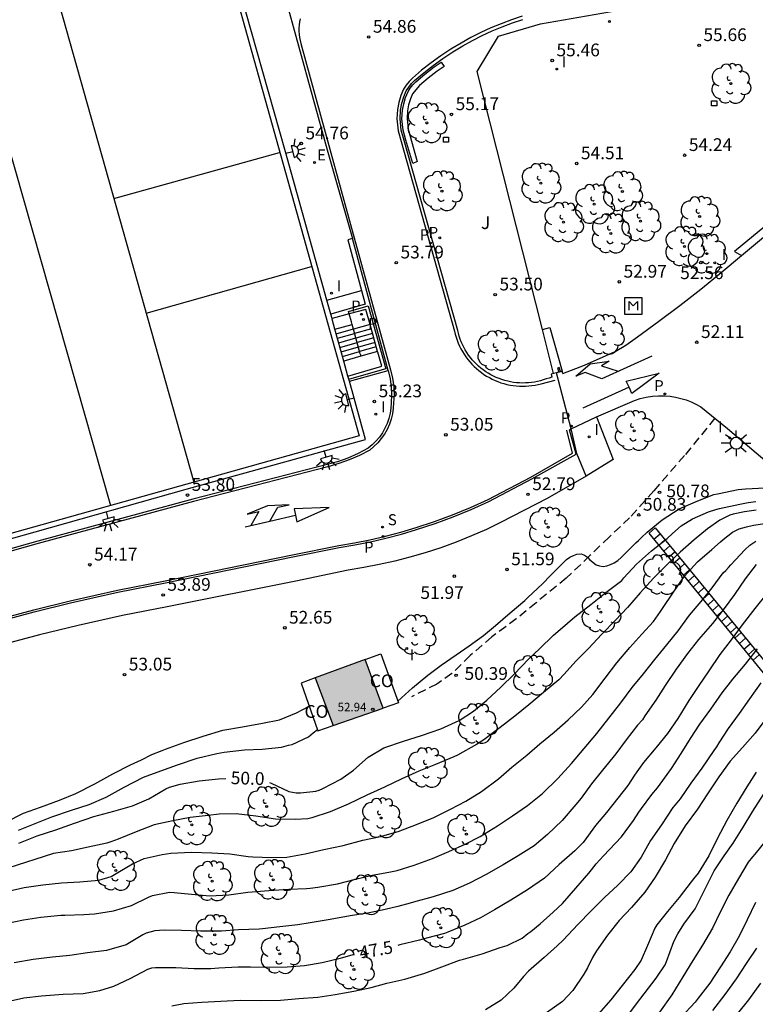
# Model space of a CAD drawing. Units: millimetres. Extents: x 582743 to 583094, y 4794539 to 4794791.
# Drawn here: x 582867 to 582910, y 4794580 to 4794638 of the extents above; entities that cross this region are included whole.
import ezdxf

# ---------------------------------------------------------------- set-up
doc = ezdxf.new("R2010")
doc.units = ezdxf.units.MM
doc.linetypes.add('TRAZOS_NORMALES', pattern=[0.75, 0.5, -0.25])
for name, color, linetype in [('020104', 34, 'Continuous'), ('020204', 9, 'Continuous'), ('020307', 24, 'Continuous'), ('020308', 9, 'Continuous'), ('060106', 9, 'BARANDILLA'), ('060108', 9, 'Continuous'), ('060117', 9, 'Continuous'), ('060128', 7, 'TRAZOS_NORMALES'), ('060135', 9, 'Continuous'), ('060137', 9, 'Continuous'), ('060141', 9, 'Continuous'), ('070105', 6, 'Continuous'), ('070106', 6, 'Continuous'), ('070108', 9, 'VALLA'), ('080107', 9, 'Continuous'), ('080201', 9, 'Continuous'), ('080301', 9, 'Continuous'), ('080303', 9, 'Continuous'), ('090207', 9, 'Continuous'), ('100105', 3, 'Continuous'), ('100116', 71, 'Continuous'), ('100118', 9, 'Continuous'), ('100121', 6, 'Continuous'), ('100202', 3, 'Continuous'), ('100302', 7, 'Continuous'), ('110101', 9, 'Continuous'), ('210203', 4, 'Continuous'), ('210204', 9, 'Continuous'), ('210205', 4, 'Continuous'), ('210303', 4, 'Continuous'), ('210304', 9, 'Continuous'), ('210305', 4, 'Continuous'), ('220109', 1, 'Continuous'), ('220207', 9, 'Continuous'), ('220307', 9, 'Continuous'), ('250204', 9, 'Continuous'), ('250206', 9, 'Continuous'), ('250207', 9, 'Continuous'), ('260101', 9, 'Continuous'), ('270204', 9, 'Continuous'), ('270304', 9, 'Continuous'), ('990501', 21, 'Continuous')]:
    doc.layers.add(name, color=color, linetype=linetype)
doc.layers.add('020105', color=24, linetype='Continuous', lineweight=30)
doc.layers.add('080111', color=7, linetype='Continuous', lineweight=30)
doc.styles.add('ARIAL', font='ARIAL.TTF', dxfattribs={"height": 1})
doc.styles.add('ARIALI', font='ARIALI.TTF', dxfattribs={"height": 1})
doc.styles.add('ROMANS', font='romans__.ttf', dxfattribs={"height": 1})
doc.linetypes.add('BARANDILLA', pattern='A,1,[201,DONOSTI.shx,S=0.1,R=0,X=0,Y=0],1', length=2)
doc.linetypes.add('VALLA', pattern='A,1,[200,DONOSTI.shx,S=0.1,R=0,X=0,Y=0],1', length=2)

# ---------------------------------------------------------------- blocks, each defined once
blk = doc.blocks.new('PUNTO')
blk.add_circle((0, 0), 0.075)
at = {"layer": '080201'}
blk.add_attdef('NPUNTO', (2916160.098, 23977067.513, 166.546), '', height=0.75, dxfattribs=at)
blk = doc.blocks.new('COTAPU')
blk.add_circle((0, 0), 0.075)
blk = doc.blocks.new('PLUVI3')
blk.add_circle((0, 0), 0.055)
blk = doc.blocks.new('ARBOL')
blk.add_circle((0, 0), 0.0587)
for centre, radius, start, end in [((0.097, 0.97), 0.21, 23.15651, 160.46651), ((-0.564, 0.381), 0.532, 92.28, 254.58), ((-0.28, 0.855), 0.3, 359.28777, 173.60777), ((0.438, 0.881), 0.24, 301.57804, 139.32804), ((0.656, 0.288), 0.443, 319.85562, 114.76562), ((-0.091, 0.321), 0.12, 119.14, 310.56), ((0.819, -0.249), 0.383, 235.52754, 62.02753), ((-0.556, -0.339), 0.555, 142.64, 266.54), ((-0.039, -0.384), 0.21, 189.64, 323.88), ((-0.301, -0.676), 0.45, 213.78, 295.32), ((0.299, -0.624), 0.532, 224.67, 0.24)]:
    blk.add_arc(centre, radius, start, end)
blk = doc.blocks.new('REIND')
blk.add_circle((0, 0), 0.055)
blk = doc.blocks.new('SANEA')
blk.add_circle((0, 0), 0.055)
blk = doc.blocks.new('REGALU')
blk.add_circle((0, 0), 0.055)
blk = doc.blocks.new('FAROLA')
for p, q in [((0, 0.355), (0, 0.755)), ((-0.355, 0), (-0.895, 0)), ((-0.63, 0.51), (-0.255, 0.245)), ((0.605, 0.49), (0.276, 0.223)), ((0.355, 0), (0.855, 0)), ((-0.65, -0.52), (-0.255, -0.24)), ((0, -0.355), (0, -0.755)), ((0.585, -0.52), (0.256, -0.246))]:
    blk.add_line(p, q)
blk.add_circle((0, 0), 0.355)
blk = doc.blocks.new('FAREDE')
at = {"linetype": 'Continuous'}
for p, q in [((0.75, 0.7), (0.57, 0.322)), ((0.415, 0), (0, 0)), ((0.415, 0.36), (0.415, -0.351)), ((1.07, 0.411), (0.715, 0.19)), ((0.738, -0.699), (0.56, -0.32)), ((1.062, -0.416), (0.709, -0.191)), ((1.187, -0.005), (0.768, -0.001))]:
    blk.add_line(p, q, dxfattribs=at)
blk.add_arc((0.413, 0.004), 0.355, 270.4282, 89.5718, dxfattribs=at)
blk = doc.blocks.new('PLUVI2')
blk.add_circle((0, 0), 0.055)
blk = doc.blocks.new('FOCO')
at = {"flags": 128}
blk.add_lwpolyline([(-0.152, 0.152), (0.152, 0.152), (0.152, -0.152), (-0.152, -0.152), (-0.152, 0.152)], dxfattribs=at)
blk = doc.blocks.new('MONUME')
for p, q in [((-0.5, -0.5), (-0.5, 0.5)), ((-0.5, 0.5), (0.5, 0.5)), ((-0.25, -0.25), (-0.25, 0.25)), ((-0.25, 0.25), (0, 0)), ((0, 0), (0.25, 0.25)), ((0.25, 0.25), (0.25, -0.25)), ((0.5, 0.5), (0.5, -0.5)), ((0.5, -0.5), (-0.5, -0.5))]:
    blk.add_line(p, q)

msp = doc.modelspace()

# ---------------------------------------------------------------- hatches: boundary and pattern name
at = {"layer": '990501'}
msp.add_hatch(color=256, dxfattribs=at).paths.add_polyline_path([(582887.243, 4794600.605), (582884.294, 4794599.513), (582885.351, 4794596.714), (582888.303, 4794597.74)])

# ---------------------------------------------------------------- linework, layer by layer
at = {"layer": '020104', "flags": 128}
for points, elevation in [([(582889.164, 4794598.138), (582890.016, 4794598.93), (582890.93, 4794599.683), (582891.71, 4794600.262), (582892.591, 4794600.87), (582893.371, 4794601.411), (582894.206, 4794602.027), (582894.925, 4794602.599), (582895.785, 4794603.361), (582896.651, 4794604.076), (582896.822, 4794604.25), (582897.682, 4794605.065), (582898.156, 4794605.556), (582898.303, 4794605.7), (582899.11, 4794606.492), (582899.303, 4794606.635), (582899.519, 4794606.739), (582899.719, 4794606.813), (582899.964, 4794606.825), (582900.162, 4794606.762), (582900.344, 4794606.629), (582900.487, 4794606.474), (582900.857, 4794606.186), (582901.055, 4794606.13), (582901.262, 4794606.096), (582901.484, 4794606.132), (582901.691, 4794606.198), (582901.922, 4794606.302), (582902.131, 4794606.444), (582902.317, 4794606.626), (582903.193, 4794607.486), (582903.356, 4794607.622), (582903.527, 4794607.796), (582903.867, 4794608.105), (582904.75, 4794608.843), (582905.753, 4794609.48), (582906.854, 4794609.97), (582907.792, 4794610.324), (582908.007, 4794610.375), (582909.227, 4794610.619), (582909.649, 4794610.667), (582910.821, 4794610.728)], 50.5), ([(582910.275, 4794609.411), (582909.593, 4794609.321), (582908.925, 4794609.176), (582908.725, 4794609.118), (582908.14, 4794608.821), (582907.406, 4794608.31), (582906.624, 4794607.655), (582905.796, 4794606.931), (582905.028, 4794606.199), (582904.237, 4794605.391), (582903.452, 4794604.536), (582902.691, 4794603.667), (582901.984, 4794602.926), (582901.185, 4794602.095), (582900.393, 4794601.248), (582899.648, 4794600.501), (582898.972, 4794599.729), (582898.647, 4794599.412), (582897.757, 4794598.659), (582896.882, 4794597.92), (582896.062, 4794597.265), (582895.196, 4794596.596), (582894.222, 4794595.867), (582893.79, 4794595.589), (582892.679, 4794594.969), (582892.471, 4794594.857), (582891.379, 4794594.405), (582890.395, 4794594.027), (582889.394, 4794593.566), (582888.369, 4794593.083), (582888.161, 4794592.978), (582887.33, 4794592.607), (582886.236, 4794592.078), (582885.181, 4794591.61), (582884.09, 4794591.273), (582883.86, 4794591.215), (582883.124, 4794591.164), (582881.954, 4794591.18), (582880.785, 4794591.371), (582879.624, 4794591.494), (582878.621, 4794591.477), (582877.97, 4794591.409), (582876.912, 4794591.278), (582875.891, 4794591.085), (582874.794, 4794590.854), (582873.74, 4794590.44), (582872.67, 4794590.01), (582872.232, 4794589.84), (582872.009, 4794589.767), (582870.911, 4794589.536), (582869.914, 4794589.328), (582868.856, 4794589.166), (582866.173, 4794588.306)], 49.5), ([(582866.191, 4794586.947), (582867.128, 4794587.156), (582868.239, 4794587.31), (582869.335, 4794587.425), (582870.415, 4794587.487), (582871.534, 4794587.595), (582872.256, 4794587.814), (582872.657, 4794588.039), (582873.521, 4794588.548), (582874.214, 4794588.86), (582875.266, 4794589.106), (582875.787, 4794589.175), (582877.005, 4794589.236), (582878.191, 4794589.205), (582879.261, 4794589.137), (582880.346, 4794588.984), (582880.621, 4794588.965), (582881.715, 4794588.935), (582882.618, 4794588.939), (582883.7, 4794589.139), (582884.805, 4794589.399), (582885.934, 4794589.637), (582887.093, 4794589.943), (582888.137, 4794590.165), (582889.189, 4794590.465), (582890.265, 4794590.864), (582891.289, 4794591.294), (582892.26, 4794591.786), (582893.161, 4794592.241), (582894.095, 4794592.817), (582895.1, 4794593.562), (582895.882, 4794594.263), (582896.756, 4794594.963), (582897.538, 4794595.626), (582898.374, 4794596.311), (582899.195, 4794597.05), (582899.978, 4794597.79), (582900.654, 4794598.546), (582901.378, 4794599.493), (582902.079, 4794600.41), (582902.841, 4794601.303), (582903.54, 4794602.089), (582904.232, 4794602.853), (582904.639, 4794603.429), (582904.77, 4794603.612), (582905.406, 4794604.573), (582906.067, 4794605.522), (582906.824, 4794606.366), (582907.669, 4794607.089), (582908.173, 4794607.542), (582908.343, 4794607.677), (582908.885, 4794608.106), (582909.285, 4794608.308), (582909.708, 4794608.431), (582910.122, 4794608.525), (582910.805, 4794608.615)], 49), ([(582865.953, 4794585.011), (582867.089, 4794585.248), (582868.117, 4794585.411), (582869.289, 4794585.525), (582869.534, 4794585.522), (582870.652, 4794585.56), (582871.28, 4794585.606), (582872.392, 4794585.774), (582873.468, 4794586.097), (582874.454, 4794586.589), (582874.7, 4794586.685), (582875.697, 4794586.878), (582875.98, 4794586.867), (582877.004, 4794586.761), (582878.074, 4794586.663), (582879.193, 4794586.717), (582880.327, 4794586.877), (582881.553, 4794586.983), (582882.74, 4794587.059), (582883.782, 4794587.099), (582883.996, 4794587.119), (582884.448, 4794587.167), (582885.599, 4794587.366), (582886.667, 4794587.65), (582887.641, 4794587.882), (582888.638, 4794588.06), (582889.114, 4794588.168), (582890.128, 4794588.483), (582891.205, 4794588.874), (582892.167, 4794589.274), (582893.122, 4794589.705), (582894.016, 4794590.168), (582895.034, 4794590.797), (582895.922, 4794591.382), (582896.81, 4794591.998), (582897.685, 4794592.698), (582898.599, 4794593.581), (582899.392, 4794594.473), (582900.138, 4794595.359), (582900.892, 4794596.229), (582901.593, 4794597.146), (582902.309, 4794598.039), (582902.98, 4794598.948), (582903.634, 4794599.766), (582904.303, 4794600.599), (582905.026, 4794601.469), (582905.68, 4794602.303), (582906.358, 4794603.22), (582907.042, 4794604.022), (582907.688, 4794604.824), (582908.335, 4794605.719), (582908.506, 4794605.846), (582908.646, 4794606.028), (582908.793, 4794606.187), (582909.609, 4794607.064), (582909.903, 4794607.343), (582910.266, 4794607.591)], 48.5), ([(582910.284, 4794606.208), (582909.645, 4794605.352), (582909.005, 4794604.427), (582908.397, 4794603.608), (582907.705, 4794602.73), (582906.881, 4794601.784), (582906.234, 4794600.951), (582905.564, 4794600.034), (582904.924, 4794599.078), (582904.369, 4794598.206), (582903.721, 4794597.281), (582903.58, 4794597.045), (582903.293, 4794596.735), (582902.623, 4794595.856), (582902.015, 4794595.03), (582901.222, 4794594.077), (582900.583, 4794593.274), (582899.967, 4794592.418), (582899.648, 4794592.047), (582898.855, 4794591.108), (582897.987, 4794590.278), (582897.198, 4794589.623), (582896.248, 4794589.016), (582895.369, 4794588.499), (582894.366, 4794587.931), (582893.395, 4794587.416), (582892.395, 4794586.986), (582891.234, 4794586.597), (582890.082, 4794586.283), (582889.882, 4794586.224), (582889.16, 4794586.043), (582888.423, 4794585.861), (582887.387, 4794585.645), (582886.344, 4794585.476), (582885.17, 4794585.262), (582883.998, 4794585.078), (582883.269, 4794584.958), (582882.211, 4794584.842), (582881.177, 4794584.726), (582880.977, 4794584.69), (582879.775, 4794584.653), (582878.764, 4794584.59), (582877.532, 4794584.591), (582876.4, 4794584.614), (582875.39, 4794584.65), (582874.831, 4794584.604), (582874.331, 4794584.465), (582874.123, 4794584.369), (582873.352, 4794583.889), (582873.136, 4794583.785), (582871.984, 4794583.448), (582870.872, 4794583.295), (582869.829, 4794583.148), (582868.795, 4794583.039), (582867.66, 4794582.909), (582866.548, 4794582.717)], 48), ([(582875.828, 4794580.183), (582876.541, 4794580.311), (582877.606, 4794580.396), (582878.732, 4794580.45), (582879.873, 4794580.511), (582881.036, 4794580.496), (582882.237, 4794580.518), (582883.317, 4794580.611), (582884.436, 4794580.695), (582885.471, 4794580.842), (582886.568, 4794581.049), (582887.588, 4794581.258), (582888.51, 4794581.521), (582889.569, 4794581.744), (582890.76, 4794582.103), (582891.76, 4794582.48), (582892.791, 4794582.872), (582893.037, 4794582.937), (582894.128, 4794583.244), (582895.196, 4794583.612), (582895.604, 4794583.736), (582896.482, 4794584.161), (582896.83, 4794584.439), (582897, 4794584.552), (582897.542, 4794585.004), (582898.324, 4794585.697), (582898.859, 4794586.218), (582899.659, 4794587.118), (582900.421, 4794587.996), (582900.584, 4794588.2), (582900.857, 4794588.556), (582901.276, 4794589.025), (582901.633, 4794589.395), (582902.355, 4794590.136), (582903.049, 4794591.106), (582903.369, 4794591.591), (582903.533, 4794591.819), (582904.133, 4794592.637), (582904.46, 4794593.039), (582904.616, 4794593.243), (582905.302, 4794594.168), (582905.872, 4794595.063), (582906.405, 4794595.936), (582906.967, 4794596.786), (582907.606, 4794597.68), (582908.285, 4794598.643), (582908.9, 4794599.446), (582909.647, 4794600.324), (582910.356, 4794601.24)], 47), ([(582910.552, 4794599.222), (582909.897, 4794598.282), (582909.281, 4794597.425), (582908.634, 4794596.539), (582908.086, 4794595.681), (582907.938, 4794595.446), (582907.782, 4794595.241), (582907.079, 4794594.202), (582906.44, 4794593.3), (582905.808, 4794592.39), (582905.512, 4794592.035), (582905.38, 4794591.883), (582904.701, 4794590.859), (582904.061, 4794589.919), (582903.512, 4794588.954), (582902.888, 4794588.09), (582902.135, 4794587.297), (582901.345, 4794586.557), (582900.561, 4794585.787), (582899.77, 4794584.971), (582898.908, 4794584.057), (582898.559, 4794583.717), (582897.792, 4794583.023), (582896.863, 4794582.225), (582896.576, 4794581.908), (582895.993, 4794581.219), (582895.249, 4794580.51), (582894.338, 4794579.948)], 46.5), ([(582866.046, 4794591.008), (582867.094, 4794591.538), (582868.094, 4794591.899), (582869.224, 4794592.313), (582870.171, 4794592.698), (582871.296, 4794593.28), (582872.367, 4794593.862), (582873.4, 4794594.4), (582873.615, 4794594.489), (582874.046, 4794594.682), (582874.655, 4794594.995), (582875.263, 4794595.24), (582875.455, 4794595.313), (582876.555, 4794595.704), (582877.685, 4794596.08), (582878.838, 4794596.431), (582879.996, 4794596.637), (582881.185, 4794596.843), (582882.183, 4794597.044), (582883.179, 4794597.452), (582883.932, 4794597.844)], 51), ([(582910.906, 4794597.183), (582910.228, 4794596.254), (582909.474, 4794595.422), (582908.744, 4794594.598), (582908.089, 4794593.68), (582907.417, 4794592.687), (582906.831, 4794591.776), (582906.106, 4794590.791), (582905.457, 4794589.751), (582904.947, 4794588.786), (582904.336, 4794587.769), (582903.727, 4794586.889), (582902.927, 4794585.974), (582902.205, 4794585.218), (582901.528, 4794584.34), (582900.872, 4794583.422), (582900.645, 4794583.035), (582900.339, 4794582.427), (582900.127, 4794582.039), (582899.471, 4794581.084), (582898.858, 4794580.443), (582897.923, 4794579.759)], 46), ([(582866.8, 4794590.533), (582867.492, 4794590.822), (582867.692, 4794590.896), (582868.754, 4794591.325), (582869.923, 4794591.723), (582870.968, 4794592.061), (582871.961, 4794592.492), (582873.025, 4794593.067), (582874.165, 4794593.656), (582875.188, 4794594.04), (582876.173, 4794594.395), (582877.326, 4794594.785), (582878.485, 4794595.052), (582878.923, 4794595.146), (582880.118, 4794595.283), (582881.167, 4794595.306), (582882.294, 4794595.437), (582882.716, 4794595.546), (582882.931, 4794595.597), (582883.888, 4794596.045), (582884.175, 4794596.281), (582884.417, 4794596.468)], 50.5), ([(582910.284, 4794593.968), (582909.737, 4794593.103), (582909.15, 4794592.131), (582908.563, 4794591.106), (582907.998, 4794590.057), (582907.486, 4794589.031), (582906.86, 4794588.006), (582906.596, 4794587.658), (582906.456, 4794587.499), (582905.753, 4794586.559), (582905.061, 4794585.742), (582904.438, 4794584.955), (582904.313, 4794584.75), (582903.886, 4794583.73), (582903.499, 4794582.87), (582903.125, 4794582.324), (582902.377, 4794581.37), (582901.716, 4794580.537), (582900.993, 4794579.713)], 45.5), ([(582910.959, 4794590.049), (582910.212, 4794589.132), (582910.072, 4794588.966), (582909.816, 4794588.656), (582909.244, 4794587.691), (582908.68, 4794586.712), (582908.161, 4794585.701), (582907.72, 4794584.765), (582907.125, 4794583.748), (582906.554, 4794582.845), (582905.952, 4794581.896), (582905.31, 4794580.826), (582904.593, 4794579.81)], 44.5), ([(582910.251, 4794586.277), (582909.756, 4794585.251), (582909.291, 4794584.293), (582908.743, 4794583.366), (582908.188, 4794582.486), (582907.555, 4794581.515), (582906.87, 4794580.629), (582906.698, 4794580.394), (582905.852, 4794579.487)], 44), ([(582910.299, 4794583.583), (582909.697, 4794582.673), (582909.104, 4794581.77), (582908.441, 4794580.845), (582907.716, 4794579.898)], 43.5), ([(582910.547, 4794581.506), (582909.83, 4794580.528), (582909.184, 4794579.725)], 43)]:
    msp.add_lwpolyline(points, dxfattribs=dict(at, elevation=elevation))
at = {"layer": '020105', "flags": 128}
for points, elevation in [([(582881.602, 4794593.347), (582881.692, 4794593.314), (582882.734, 4794592.818), (582882.955, 4794592.769), (582883.177, 4794592.743), (582883.421, 4794592.74), (582884.333, 4794592.834), (582884.526, 4794592.9), (582884.741, 4794592.997), (582885.802, 4794593.544), (582886.551, 4794594.077), (582887.403, 4794594.839), (582888.344, 4794595.4), (582889.49, 4794595.783), (582890.55, 4794596.113), (582891.688, 4794596.519), (582892.774, 4794597.002), (582893.623, 4794597.564), (582894.405, 4794598.212), (582895.241, 4794598.966), (582896.016, 4794599.737), (582896.885, 4794600.643), (582897.505, 4794601.224), (582898.342, 4794602.032), (582898.722, 4794602.379), (582899.604, 4794603.117), (582900.54, 4794603.855), (582901.414, 4794604.547), (582902.365, 4794605.261), (582902.482, 4794605.428), (582903.227, 4794606.222), (582904.118, 4794607.006), (582905.046, 4794607.736), (582905.356, 4794608.03), (582905.867, 4794608.49), (582906.539, 4794608.902), (582907.47, 4794609.303), (582907.916, 4794609.457), (582908.131, 4794609.499), (582909.313, 4794609.759), (582909.812, 4794609.86), (582910.272, 4794609.915)], 50), ([(582910.937, 4794604.521), (582910.205, 4794603.604), (582909.458, 4794602.642), (582908.818, 4794601.763), (582908.141, 4794600.9), (582907.485, 4794599.944), (582906.861, 4794599.019), (582906.314, 4794598.177), (582905.657, 4794597.114), (582905.048, 4794596.242), (582904.379, 4794595.394), (582903.648, 4794594.531), (582903.242, 4794593.978), (582903.11, 4794593.781), (582902.727, 4794593.174), (582902.12, 4794592.424), (582901.458, 4794591.584), (582900.812, 4794590.812), (582900.087, 4794589.811), (582899.598, 4794589.313), (582898.669, 4794588.514), (582897.802, 4794587.714), (582896.805, 4794587.016), (582895.817, 4794586.417), (582894.861, 4794585.833), (582894.035, 4794585.362), (582893.104, 4794584.939), (582892.103, 4794584.531), (582891.903, 4794584.45), (582890.843, 4794584.165), (582890.436, 4794584.056), (582889.285, 4794583.773), (582889.152, 4794583.745)], 47.5), ([(582866.822, 4794589.773), (582867.907, 4794590.195), (582869.006, 4794590.563), (582870.098, 4794590.954), (582871.244, 4794591.344), (582872.426, 4794591.658), (582873.525, 4794591.98), (582874.48, 4794592.388), (582875.478, 4794592.982), (582875.704, 4794593.077), (582876.328, 4794593.26), (582877.442, 4794593.45), (582878.596, 4794593.563), (582879.013, 4794593.581)], 50), ([(582902.49, 4794579.287), (582903.23, 4794580.287), (582903.674, 4794580.886), (582904.391, 4794581.81), (582904.922, 4794582.591), (582904.993, 4794582.789), (582905.422, 4794583.977), (582905.666, 4794584.425), (582906.025, 4794585.002), (582906.68, 4794585.904), (582906.782, 4794586.086), (582907.301, 4794587.113), (582907.804, 4794588.131), (582908.405, 4794589.019), (582908.928, 4794589.762), (582909.522, 4794590.707), (582910.081, 4794591.649), (582910.715, 4794592.643)], 45), ([(582866.145, 4794580.44), (582867.112, 4794580.656), (582868.162, 4794580.765), (582869.441, 4794580.87), (582870.605, 4794580.9), (582871.594, 4794581.086), (582872.424, 4794581.335), (582873.372, 4794581.789), (582874.428, 4794582.349), (582874.666, 4794582.415), (582874.873, 4794582.435), (582876.074, 4794582.434), (582877.16, 4794582.382), (582878.132, 4794582.384), (582878.615, 4794582.416), (582879.741, 4794582.485), (582880.483, 4794582.475), (582881.615, 4794582.46), (582882.633, 4794582.484), (582883.659, 4794582.555), (582884.694, 4794582.74), (582885.838, 4794583), (582886.609, 4794583.215)], 47.5)]:
    msp.add_lwpolyline(points, dxfattribs=dict(at, elevation=elevation))
at = {"layer": '060106'}
for points in [[(582886.259, 4794621.119, 53.746), (582887.413, 4794621.451, 53.765), (582888.445, 4794617.738, 53.433), (582886.318, 4794617.138, 53.43)], [(582886.292, 4794620.997, 53.703), (582886.259, 4794621.119, 53.746)], [(582886.295, 4794620.983, 53.698), (582886.292, 4794620.997, 53.703)], [(582886.465, 4794620.364, 53.418), (582886.423, 4794620.513, 53.532), (582886.295, 4794620.983, 53.698)], [(582886.541, 4794620.091, 53.209), (582886.465, 4794620.364, 53.418)], [(582886.949, 4794618.625, 52.082), (582886.541, 4794620.091, 53.209)]]:
    msp.add_polyline3d(points, dxfattribs=at)
at = {"layer": '060108'}
for points in [[(582899.377, 4794614.197, 52.714), (582900.878, 4794614.909, 52.532)], [(582857.707, 4794600.624, 55.068), (582863.48, 4794602.245, 54.671), (582865.599, 4794602.849, 54.531), (582867.728, 4794603.414, 54.39), (582869.867, 4794603.941, 54.249), (582872.663, 4794604.569, 54.062), (582875.472, 4794605.131, 53.875), (582882.973, 4794606.648, 53.39), (582885.699, 4794607.202, 53.225), (582886.624, 4794607.363, 53.178), (582887.545, 4794607.551, 53.13), (582888.46, 4794607.765, 53.083), (582889.368, 4794608.004, 53.035), (582890.269, 4794608.27, 52.987), (582891.356, 4794608.628, 52.955), (582892.43, 4794609.024, 52.922), (582893.49, 4794609.457, 52.889), (582894.534, 4794609.927, 52.857), (582897.053, 4794611.248, 52.786), (582899.673, 4794612.709, 52.708), (582899.273, 4794614.148, 52.727), (582899.377, 4794614.197, 52.714)]]:
    msp.add_polyline3d(points, dxfattribs=at)
at = {"layer": '060117'}
for points in [[(582886.292, 4794620.997, 53.703), (582885.282, 4794620.715, 53.719)], [(582885.456, 4794620.083, 53.539), (582886.465, 4794620.364, 53.53)], [(582887.527, 4794620.361, 50.972), (582886.541, 4794620.091, 50.975)], [(582887.965, 4794618.776, 52.071), (582886.984, 4794618.5, 51.986)], [(582886.984, 4794618.5, 51.986), (582885.973, 4794618.202, 52.273)], [(582886.949, 4794618.625, 52.082), (582886.984, 4794618.5, 51.986)], [(582912.763, 4794597.311, 45.452), (582903.971, 4794608.045, 50.649), (582904.332, 4794608.366, 45.76), (582913.124, 4794597.632, 45.452)]]:
    msp.add_polyline3d(points, dxfattribs=at)
at = {"layer": '060128'}
msp.add_polyline3d([(582907.843, 4794614.833, 51.578), (582906.06, 4794612.632, 51.107), (582904.242, 4794610.546, 50.778), (582902.826, 4794608.961, 50.64), (582901.618, 4794607.821, 50.644), (582900.484, 4794606.732, 50.606), (582899.093, 4794605.393, 50.512), (582897.314, 4794603.947, 50.532), (582896.145, 4794603, 50.494), (582894.706, 4794601.938, 50.481), (582893.43, 4794600.836, 50.449), (582892.342, 4794599.776, 50.387), (582891.46, 4794599.146, 50.338), (582889.958, 4794598.398, 50.36)], dxfattribs=at)
at = {"layer": '060135'}
msp.add_polyline3d([(582908.587, 4794614.234, 51.472), (582912.234, 4794611.135, 50.773), (582916.887, 4794607.583, 49.904), (582920.968, 4794604.308, 49.271)], dxfattribs=at)
at = {"layer": '060137'}
msp.add_polyline3d([(582884.98, 4794621.797, 53.834), (582887.018, 4794622.366, 53.809)], dxfattribs=at)
at = {"layer": '060141'}
for points in [[(582885.53, 4794619.814, 53.358), (582886.539, 4794620.098, 53.358)], [(582885.604, 4794619.545, 53.177), (582886.613, 4794619.831, 53.177)], [(582887.599, 4794620.096, 51.157), (582886.614, 4794619.826, 51.157)], [(582887.672, 4794619.832, 51.34), (582886.688, 4794619.561, 51.34)], [(582885.677, 4794619.277, 52.995), (582886.687, 4794619.565, 52.995)], [(582885.751, 4794619.008, 52.814), (582886.761, 4794619.299, 52.814)], [(582887.744, 4794619.568, 51.523), (582886.762, 4794619.296, 51.523)], [(582887.817, 4794619.303, 51.705), (582886.836, 4794619.03, 51.705)], [(582885.825, 4794618.739, 52.633), (582886.836, 4794619.033, 52.633)], [(582885.899, 4794618.47, 52.452), (582886.91, 4794618.766, 52.452)], [(582887.889, 4794619.039, 51.888), (582886.91, 4794618.765, 51.888)], [(582904.26, 4794607.692, 50.478), (582904.621, 4794608.013, 50.478)], [(582904.549, 4794607.34, 50.307), (582904.91, 4794607.661, 50.307)], [(582904.837, 4794606.988, 50.137), (582905.198, 4794607.309, 50.137)], [(582905.126, 4794606.635, 49.966), (582905.487, 4794606.956, 49.966)], [(582905.414, 4794606.283, 49.796), (582905.775, 4794606.604, 49.796)], [(582905.703, 4794605.93, 49.625), (582906.064, 4794606.251, 49.625)], [(582905.992, 4794605.578, 49.454), (582906.353, 4794605.899, 49.454)], [(582906.28, 4794605.226, 49.284), (582906.641, 4794605.547, 49.284)], [(582906.569, 4794604.873, 49.113), (582906.93, 4794605.194, 49.113)], [(582906.858, 4794604.521, 48.943), (582907.218, 4794604.842, 48.943)], [(582907.146, 4794604.169, 48.772), (582907.507, 4794604.49, 48.772)], [(582907.435, 4794603.816, 48.601), (582907.796, 4794604.137, 48.601)], [(582907.701, 4794603.491, 48.444), (582908.062, 4794603.812, 48.444)], [(582907.968, 4794603.166, 48.286), (582908.329, 4794603.487, 48.286)], [(582908.234, 4794602.841, 48.129), (582908.595, 4794603.162, 48.129)], [(582908.5, 4794602.515, 47.971), (582908.861, 4794602.836, 47.971)], [(582908.767, 4794602.19, 47.814), (582909.128, 4794602.511, 47.814)], [(582909.033, 4794601.865, 47.656), (582909.394, 4794602.186, 47.656)], [(582909.3, 4794601.54, 47.499), (582909.661, 4794601.861, 47.499)], [(582909.566, 4794601.214, 47.341), (582909.927, 4794601.535, 47.341)], [(582909.832, 4794600.889, 47.184), (582910.193, 4794601.21, 47.184)], [(582910.099, 4794600.564, 47.027), (582910.46, 4794600.885, 47.027)]]:
    msp.add_polyline3d(points, dxfattribs=at)
at = {"layer": '070105'}
for points in [[(582879.483, 4794640.232, 59.675), (582886.887, 4794613.794, 59.675), (582858.619, 4794605.864, 59.675)], [(582884.98, 4794621.797, 53.834), (582882.531, 4794630.549, 54.757), (582879.862, 4794639.994, 55.172), (582882.313, 4794640.43, 55.046)], [(582909.411, 4794624.432, 52.135), (582913.875, 4794628.135, 52.154)], [(582888.595, 4794617.649, 53.249), (582886.481, 4794625.425, 54.028)], [(582885.209, 4794620.976, 53.747), (582884.98, 4794621.797, 53.834)], [(582887.527, 4794620.361, 50.972), (582887.282, 4794621.249, 50.797), (582886.295, 4794620.983, 50.804)], [(582885.282, 4794620.715, 53.719), (582885.209, 4794620.976, 53.747)], [(582885.456, 4794620.083, 53.33), (582885.295, 4794620.669, 53.714), (582885.282, 4794620.715, 53.719)], [(582885.973, 4794618.202, 52.096), (582885.456, 4794620.083, 53.33)], [(582887.965, 4794618.776, 52.069), (582887.527, 4794620.361, 50.972)], [(582886.22, 4794617.321, 52.104), (582888.209, 4794617.894, 52.121), (582887.98, 4794618.722, 52.106), (582887.965, 4794618.776, 52.069)], [(582886.22, 4794617.321, 52.104), (582885.973, 4794618.202, 52.096)], [(582856.58, 4794604.98, 55.143), (582867.787, 4794608.135, 54.418), (582876.684, 4794610.639, 53.787), (582887.256, 4794613.586, 53.158), (582886.31, 4794617.012, 53.35)], [(582886.31, 4794617.012, 53.35), (582886.22, 4794617.321, 53.35)]]:
    msp.add_polyline3d(points, dxfattribs=at)
at = {"layer": '070106'}
for points in [[(582899.377, 4794614.197, 52.714), (582898.509, 4794617.515, 52.744)], [(582899.398, 4794614.118, 52.739), (582899.377, 4794614.197, 52.714)], [(582900.267, 4794611.416, 52.676), (582899.721, 4794612.758, 52.709)]]:
    msp.add_polyline3d(points, dxfattribs=at)
at = {"layer": '070108'}
for points in [[(582897.689, 4794620.063, 53.115), (582893.843, 4794635.29, 55.321), (582895.091, 4794637.371, 55.4), (582897.574, 4794638.089, 55.634), (582902.543, 4794638.956, 55.996), (582908.086, 4794639.949, 56.417), (582917.488, 4794641.683, 57.195), (582925.202, 4794643.074, 57.767), (582936.168, 4794644.949, 57.828), (582938.746, 4794644.829, 57.885), (582943.363, 4794644.34, 57.934), (582942.767, 4794638.67, 56.077)], [(582898.343, 4794617.473, 52.74), (582897.689, 4794620.063, 53.115)], [(582899.721, 4794612.758, 52.709), (582899.398, 4794614.118, 52.739)], [(582900.267, 4794611.416, 52.676), (582897.954, 4794610.091, 52.751), (582895.252, 4794608.696, 52.825), (582894.38, 4794608.277, 52.85), (582893.495, 4794607.887, 52.875), (582892.598, 4794607.527, 52.901), (582891.69, 4794607.196, 52.926), (582890.771, 4794606.896, 52.951), (582889.877, 4794606.635, 52.999), (582888.976, 4794606.403, 53.047), (582888.068, 4794606.2, 53.095), (582887.154, 4794606.025, 53.143), (582886.235, 4794605.88, 53.191), (582883.14, 4794605.231, 53.393), (582875.567, 4794603.712, 53.883), (582872.936, 4794603.188, 54.054), (582870.316, 4794602.608, 54.225), (582868.032, 4794602.053, 54.379), (582865.758, 4794601.456, 54.532), (582863.496, 4794600.816, 54.685), (582857.57, 4794599.085, 55.057)]]:
    msp.add_polyline3d(points, dxfattribs=at)
at = {"layer": '080107'}
for points in [[(582887.243, 4794600.605, 51.469), (582888.163, 4794600.946, 51.472), (582889.194, 4794598.049, 50.363), (582888.303, 4794597.74, 50.361)], [(582884.294, 4794599.513, 51.46), (582883.453, 4794599.203, 51.458), (582884.442, 4794596.398, 50.354), (582885.351, 4794596.714, 50.356)]]:
    msp.add_polyline3d(points, dxfattribs=at)
at = {"layer": '080111'}
for points in [[(582887.243, 4794600.605, 50.449), (582884.294, 4794599.513, 51.46)], [(582888.303, 4794597.74, 50.448), (582887.243, 4794600.605, 50.449)], [(582884.294, 4794599.513, 51.46), (582885.351, 4794596.714, 50.355)], [(582885.351, 4794596.714, 50.355), (582888.303, 4794597.74, 50.448)]]:
    msp.add_polyline3d(points, dxfattribs=at)
at = {"layer": '100105'}
for points in [[(582916.154, 4794630.558, 54.471), (582909.003, 4794624.672, 52.328), (582909.411, 4794624.432, 52.281)], [(582886.481, 4794625.425, 54.114), (582886.204, 4794625.347, 54.122), (582887.018, 4794622.366, 53.824)], [(582887.018, 4794622.366, 53.824), (582887.238, 4794621.561, 53.743), (582885.209, 4794620.976, 53.716)], [(582886.31, 4794617.012, 53.35), (582888.595, 4794617.649, 53.249)], [(582898.509, 4794617.515, 52.744), (582898.343, 4794617.473, 52.74)], [(582898.849, 4794617.598, 52.755), (582898.509, 4794617.515, 52.744)], [(582898.89, 4794617.476, 52.75), (582898.849, 4794617.598, 52.755)], [(582898.343, 4794617.473, 52.74), (582898.191, 4794617.438, 52.74), (582898.24, 4794617.247, 52.754)], [(582900.878, 4794614.909, 52.532), (582901.851, 4794612.406, 52.527), (582900.267, 4794611.416, 52.676)]]:
    msp.add_polyline3d(points, dxfattribs=at)
at = {"layer": '100116'}
for points in [[(582882.465, 4794639.877, 55.033), (582884.993, 4794630.662, 54.591), (582886.481, 4794625.425, 54.114)], [(582898.24, 4794617.247, 52.953), (582898.073, 4794617.197, 52.93), (582897.902, 4794617.146, 52.94), (582897.732, 4794617.095, 52.951), (582897.562, 4794617.045, 52.961), (582897.39, 4794617.003, 52.971), (582897.217, 4794616.968, 52.982), (582897.042, 4794616.941, 52.992), (582896.866, 4794616.923, 53.003), (582896.689, 4794616.912, 53.013), (582896.513, 4794616.909, 53.023), (582896.336, 4794616.914, 53.034), (582896.159, 4794616.927, 53.044), (582895.984, 4794616.948, 53.055), (582895.809, 4794616.976, 53.065), (582895.636, 4794617.013, 53.075), (582895.465, 4794617.057, 53.086), (582895.296, 4794617.109, 53.096), (582895.129, 4794617.169, 53.107), (582894.965, 4794617.235, 53.117), (582894.805, 4794617.31, 53.127), (582894.647, 4794617.391, 53.142), (582894.493, 4794617.48, 53.157), (582894.344, 4794617.575, 53.171), (582894.198, 4794617.678, 53.186), (582894.058, 4794617.786, 53.201), (582893.923, 4794617.901, 53.215), (582893.792, 4794618.022, 53.23), (582893.668, 4794618.148, 53.245), (582893.549, 4794618.28, 53.259), (582893.437, 4794618.418, 53.274), (582893.33, 4794618.56, 53.289), (582893.23, 4794618.707, 53.303), (582893.137, 4794618.858, 53.318), (582893.051, 4794619.013, 53.333), (582892.972, 4794619.172, 53.347), (582892.9, 4794619.335, 53.362), (582892.836, 4794619.5, 53.377), (582892.779, 4794619.668, 53.391), (582892.73, 4794619.839, 53.406), (582892.688, 4794620.012, 53.42), (582889.535, 4794631.206, 54.492), (582889.362, 4794631.811, 54.492), (582889.292, 4794632.496, 54.575), (582889.323, 4794633.006, 54.638), (582889.397, 4794633.405, 54.687), (582889.515, 4794633.792, 54.737), (582889.66, 4794634.148, 54.782), (582889.806, 4794634.363, 54.81), (582889.969, 4794634.564, 54.838), (582890.148, 4794634.75, 54.865), (582890.685, 4794635.203, 54.931), (582891.239, 4794635.635, 54.997), (582891.81, 4794636.045, 55.063), (582892.396, 4794636.432, 55.129), (582892.997, 4794636.795, 55.194), (582893.562, 4794637.108, 55.253), (582894.138, 4794637.4, 55.312), (582894.723, 4794637.671, 55.371), (582895.319, 4794637.92, 55.43), (582895.923, 4794638.148, 55.489), (582896.534, 4794638.354, 55.548)], [(582898.89, 4794617.476, 52.89), (582900.161, 4794617.971, 52.806), (582901.976, 4794618.774, 52.69), (582902.595, 4794619.131, 52.658), (582903.294, 4794619.628, 52.63), (582904.55, 4794620.547, 52.56), (582905.79, 4794621.487, 52.49), (582907.014, 4794622.448, 52.42), (582908.221, 4794623.43, 52.35), (582909.411, 4794624.432, 52.281)], [(582888.595, 4794617.649, 53.249), (582888.71, 4794617.163, 53.23), (582888.777, 4794616.669, 53.211), (582888.796, 4794616.208, 53.199), (582888.773, 4794615.748, 53.187), (582888.755, 4794615.435, 53.18), (582888.708, 4794615.124, 53.173), (582888.633, 4794614.82, 53.166), (582888.53, 4794614.523, 53.159), (582888.4, 4794614.238, 53.152), (582888.247, 4794613.969, 53.151), (582888.07, 4794613.715, 53.149), (582887.871, 4794613.478, 53.147), (582887.652, 4794613.261, 53.145), (582887.413, 4794613.064, 53.143), (582886.824, 4794612.751, 53.179), (582886.214, 4794612.483, 53.214), (582885.613, 4794612.27, 53.249), (582884.998, 4794612.101, 53.283), (582877.072, 4794610.058, 53.77), (582867.929, 4794607.58, 54.365), (582859.832, 4794605.292, 54.929), (582858.165, 4794604.821, 55.036), (582856.58, 4794604.98, 55.143)], [(582900.878, 4794614.909, 52.532), (582903.103, 4794615.882, 52.249), (582903.45, 4794615.995, 52.202), (582903.805, 4794616.079, 52.155), (582904.166, 4794616.134, 52.108), (582904.53, 4794616.159, 52.061), (582904.895, 4794616.155, 52.014), (582905.214, 4794616.128, 51.973), (582905.531, 4794616.077, 51.932), (582905.843, 4794616.004, 51.892), (582906.149, 4794615.909, 51.851), (582906.448, 4794615.793, 51.811), (582906.737, 4794615.656, 51.77), (582907.017, 4794615.498, 51.73), (582908.587, 4794614.234, 51.472)]]:
    msp.add_polyline3d(points, dxfattribs=at)
at = {"layer": '100118'}
msp.add_polyline3d([(582897.689, 4794620.063, 52.742), (582898.121, 4794620.184, 52.742), (582898.849, 4794617.598, 52.755)], dxfattribs=at)
at = {"layer": '100121'}
msp.add_polyline3d([(582891.714, 4794635.828, 55.047), (582891.884, 4794635.581, 55.047), (582891.485, 4794635.308, 55.129), (582890.952, 4794634.893, 55.249), (582890.435, 4794634.457, 55.368), (582890.026, 4794633.961, 55.214), (582889.903, 4794633.668, 55.222), (582889.798, 4794633.319, 55.232), (582889.731, 4794632.965, 55.242), (582889.704, 4794632.51, 55.252), (582889.767, 4794631.889, 55.263), (582890.297, 4794629.97, 54.485), (582890.038, 4794629.846, 54.358), (582889.641, 4794631.237, 54.492), (582889.471, 4794631.829, 54.557), (582889.402, 4794632.496, 54.631), (582889.433, 4794632.991, 54.686), (582889.505, 4794633.378, 54.729), (582889.62, 4794633.754, 54.771), (582889.762, 4794634.106, 54.81), (582889.894, 4794634.297, 54.81), (582890.051, 4794634.491, 54.838), (582890.228, 4794634.674, 54.865), (582890.754, 4794635.118, 54.931), (582891.305, 4794635.547, 54.997)], close=True, dxfattribs=at)
at = {"layer": '110101'}
for points in [[(582878.269, 4794642.651, 56.008), (582863.989, 4794638.612, 55.928), (582872.23, 4794609.682, 55.758)], [(582868.979, 4794640.021, 55.928), (582877.127, 4794611.056, 55.586)], [(582872.419, 4794627.792, 55.498), (582882.189, 4794630.511, 55.658)], [(582874.319, 4794621.032, 55.838), (582884.078, 4794623.782, 55.918)]]:
    msp.add_polyline3d(points, dxfattribs=at)
at = {"layer": '220109'}
for points in [[(582898.669, 4794617.815, 52.76), (582898.574, 4794617.793, 52.742)], [(582898.574, 4794617.793, 52.742), (582898.653, 4794617.558, 52.76)], [(582898.653, 4794617.558, 52.76), (582898.748, 4794617.58, 52.743)], [(582898.748, 4794617.58, 52.743), (582898.669, 4794617.815, 52.76)]]:
    msp.add_polyline3d(points, dxfattribs=at)
at = {"layer": '260101'}
for points in [[(582896.487, 4794638.54, 55.442), (582895.858, 4794638.328, 55.382), (582895.248, 4794638.098, 55.323), (582894.646, 4794637.846, 55.264), (582894.054, 4794637.572, 55.205), (582893.473, 4794637.277, 55.146), (582892.902, 4794636.961, 55.087), (582892.294, 4794636.594, 55.021), (582891.702, 4794636.203, 54.955), (582891.125, 4794635.789, 54.889), (582890.565, 4794635.352, 54.824), (582890.019, 4794634.891, 54.757), (582889.826, 4794634.69, 54.728), (582889.652, 4794634.477, 54.7), (582889.491, 4794634.238, 54.671), (582889.335, 4794633.856, 54.623), (582889.211, 4794633.451, 54.574), (582889.133, 4794633.03, 54.524), (582889.1, 4794632.493, 54.461), (582889.174, 4794631.776, 54.379), (582889.352, 4794631.155, 54.379), (582892.504, 4794619.96, 53.307), (582892.545, 4794619.79, 53.292), (582892.597, 4794619.611, 53.278), (582892.656, 4794619.435, 53.263), (582892.724, 4794619.262, 53.249), (582892.799, 4794619.091, 53.234), (582892.882, 4794618.925, 53.219), (582892.973, 4794618.762, 53.205), (582893.07, 4794618.603, 53.19), (582893.175, 4794618.449, 53.175), (582893.286, 4794618.3, 53.161), (582893.404, 4794618.156, 53.146), (582893.529, 4794618.018, 53.131), (582893.659, 4794617.885, 53.117), (582893.796, 4794617.759, 53.102), (582893.938, 4794617.638, 53.087), (582894.085, 4794617.524, 53.073), (582894.237, 4794617.417, 53.058), (582894.394, 4794617.317, 53.043), (582894.555, 4794617.224, 53.029), (582894.721, 4794617.139, 53.014), (582894.889, 4794617.061, 53.004), (582895.061, 4794616.991, 52.993), (582895.235, 4794616.929, 52.983), (582895.413, 4794616.874, 52.973), (582895.592, 4794616.828, 52.962), (582895.773, 4794616.789, 52.952), (582895.956, 4794616.759, 52.941), (582896.141, 4794616.737, 52.931), (582896.325, 4794616.724, 52.921), (582896.511, 4794616.719, 52.91), (582896.696, 4794616.722, 52.9), (582896.881, 4794616.733, 52.889), (582897.066, 4794616.753, 52.879), (582897.249, 4794616.781, 52.869), (582897.431, 4794616.817, 52.858), (582897.611, 4794616.861, 52.848), (582898.429, 4794617.071, 52.73)], [(582883.4, 4794638.393, 54.852), (582883.361, 4794638.21, 54.845), (582883.335, 4794638.026, 54.837), (582883.323, 4794637.84, 54.83), (582883.323, 4794637.654, 54.823), (582883.336, 4794637.469, 54.815), (582883.362, 4794637.284, 54.808), (582883.4, 4794637.102, 54.801), (582883.452, 4794636.923, 54.793), (582886.595, 4794625.478, 54.028), (582888.731, 4794617.681, 53.249), (582888.848, 4794617.189, 53.23), (582888.917, 4794616.681, 53.211), (582888.936, 4794616.208, 53.199), (582888.913, 4794615.741, 53.187), (582888.894, 4794615.421, 53.18), (582888.845, 4794615.098, 53.173), (582888.767, 4794614.781, 53.166), (582888.66, 4794614.473, 53.159), (582888.525, 4794614.175, 53.152), (582888.366, 4794613.895, 53.15), (582888.182, 4794613.631, 53.148), (582887.974, 4794613.385, 53.147), (582887.746, 4794613.158, 53.145), (582887.502, 4794612.957, 53.143), (582886.909, 4794612.642, 53.179), (582886.289, 4794612.37, 53.214), (582885.678, 4794612.153, 53.249), (582885.033, 4794611.965, 53.283), (582877.107, 4794609.923, 53.77), (582867.966, 4794607.445, 54.365), (582859.87, 4794605.157, 54.929)], [(582904.133, 4794618.496, 52.303), (582901.194, 4794617.157, 52.31), (582900.201, 4794617.535, 52.304), (582899.644, 4794617.322, 52.306), (582900.505, 4794618.047, 52.324), (582901.62, 4794618.198, 52.313), (582901.16, 4794617.925, 52.314), (582902.143, 4794617.601, 52.313)], [(582902.789, 4794616.656, 52.645), (582900.068, 4794615.418, 52.627)], [(582902.789, 4794616.656, 52.645), (582902.789, 4794616.656, 52.645)], [(582846.34, 4794597.571, 55.099), (582857.408, 4794600.659, 55.075), (582863.448, 4794602.36, 54.671), (582865.567, 4794602.964, 54.531), (582867.699, 4794603.531, 54.39), (582869.84, 4794604.058, 54.249), (582872.638, 4794604.687, 54.062), (582875.449, 4794605.249, 53.875), (582882.949, 4794606.766, 53.39), (582885.675, 4794607.32, 53.225), (582886.602, 4794607.481, 53.178), (582887.519, 4794607.668, 53.13), (582888.431, 4794607.881, 53.083), (582889.336, 4794608.12, 53.035), (582890.233, 4794608.384, 52.987), (582891.317, 4794608.742, 52.955), (582892.387, 4794609.136, 52.922), (582893.442, 4794609.567, 52.889), (582894.485, 4794610.036, 52.857), (582896.997, 4794611.354, 52.786), (582899.466, 4794612.771, 52.725), (582899.129, 4794614.119, 52.747)], [(582881.62, 4794608.763, 53.545), (582883.125, 4794609.107, 53.546), (582883.212, 4794608.727, 53.546), (582885.103, 4794609.558, 53.562), (582883.04, 4794609.486, 53.546), (582883.125, 4794609.107, 53.546)], [(582880.162, 4794608.43, 53.586), (582881.62, 4794608.762, 53.552), (582881.62, 4794608.763, 53.552)]]:
    msp.add_polyline3d(points, dxfattribs=at)
for points in [[(582902.789, 4794616.656, 52.645), (582902.616, 4794617.024, 52.649), (582904.57, 4794617.488, 52.643), (582902.961, 4794616.29, 52.641)], [(582881.62, 4794608.763, 53.552), (582882.079, 4794609.581, 53.544), (582882.75, 4794609.734, 53.559), (582881.471, 4794609.661, 53.54), (582880.288, 4794609.173, 53.521), (582880.959, 4794609.325, 53.536), (582880.5, 4794608.508, 53.544)]]:
    msp.add_polyline3d(points, close=True, dxfattribs=at)

# ---------------------------------------------------------------- block references
at = {"layer": '020204', "rotation": 359.9987685839998}
for p in [(582887.444, 4794637.318, 54.857), (582906.926, 4794636.825, 55.661), (582898.263, 4794635.927, 55.463), (582892.318, 4794632.75, 55.165), (582883.464, 4794631.031, 54.764), (582906.066, 4794630.342, 54.242), (582899.703, 4794629.856, 54.511), (582889.068, 4794624.007, 53.787), (582907.025, 4794624.012, 52.564), (582902.218, 4794622.872, 52.97), (582894.902, 4794622.12, 53.503), (582906.782, 4794619.313, 52.106), (582887.778, 4794615.818, 53.227), (582891.992, 4794613.85, 53.047), (582904.586, 4794610.46, 50.779), (582876.76, 4794610.299, 53.795), (582896.833, 4794610.34, 52.793), (582903.362, 4794609.13, 50.831), (582871.003, 4794606.191, 54.165), (582895.593, 4794605.911, 51.592), (582892.491, 4794605.514, 51.972), (582875.324, 4794604.408, 53.892), (582882.496, 4794602.468, 52.652), (582873.049, 4794599.706, 53.049), (582892.594, 4794599.669, 50.388), (582892.594, 4794599.669, 50.388)]:
    msp.add_blockref('COTAPU', p, dxfattribs=at)
at = {"layer": '080201', "rotation": 359.9987685839998}
msp.add_blockref('PUNTO', (582887.685, 4794597.664, 52.939), dxfattribs=at)
msp.add_blockref('PUNTO', (582887.685, 4794597.664, 52.939), dxfattribs=at)
msp.add_blockref('PUNTO', (582887.685, 4794597.664, 52.939), dxfattribs=at)
msp.add_blockref('PUNTO', (582887.685, 4794597.664, 52.939), dxfattribs=at)
at = {"layer": '090207', "rotation": 359.9987685839998}
msp.add_blockref('MONUME', (582903.039, 4794621.459, 52.863), dxfattribs=at)
at = {"layer": '100202', "rotation": 359.9987685839998}
for p in [(582908.784, 4794634.563, 55.287), (582890.867, 4794632.245, 55.307), (582897.583, 4794628.69, 54.375), (582891.763, 4794628.229, 54.415), (582902.397, 4794628.209, 54.097), (582900.742, 4794627.456, 53.946), (582898.924, 4794626.388, 53.718), (582903.472, 4794626.446, 53.703), (582906.953, 4794626.728, 53.351), (582901.724, 4794625.733, 53.533), (582906.059, 4794624.963, 53.036), (582907.374, 4794624.537, 52.645), (582901.316, 4794619.766, 52.934), (582894.989, 4794618.817, 53.686), (582903.086, 4794614.095, 52.377), (582898.025, 4794608.399, 51.762), (582904.742, 4794605.609, 49.459), (582901.124, 4794603.387, 49.828), (582890.218, 4794602.059, 51.17), (582897.085, 4794599.668, 49.753), (582893.829, 4794596.821, 49.726), (582890.876, 4794594.227, 49.537), (582881.428, 4794591.927, 49.537), (582877.024, 4794590.845, 49.452), (582888.178, 4794591.255, 49.164), (582893.2, 4794590.299, 48.735), (582872.539, 4794588.153, 49.339), (582878.216, 4794587.537, 48.746), (582881.804, 4794587.614, 48.668), (582887.283, 4794586.723, 48.318), (582891.698, 4794584.779, 47.676), (582878.364, 4794584.371, 48.103), (582882.208, 4794583.248, 47.759), (582886.575, 4794582.318, 47.453)]:
    msp.add_blockref('ARBOL', p, dxfattribs=at)
at = {"layer": '210203', "rotation": 359.9987685839998}
for p in [(582891.628, 4794625.473, 53.962), (582887.139, 4794620.654, 50.795)]:
    msp.add_blockref('PLUVI2', p, dxfattribs=at)
at = {"layer": '210204', "rotation": 359.9987685839998}
msp.add_blockref('SANEA', (582888.264, 4794608.416, 53.068), dxfattribs=at)
at = {"layer": '210205', "rotation": 359.9987685839998}
for p in [(582891.08, 4794625.166, 53.785), (582887.024, 4794620.96, 50.75), (582904.897, 4794616.264, 52.018), (582899.395, 4794614.37, 52.709), (582888.292, 4794607.856, 53.06)]:
    msp.add_blockref('PLUVI3', p, dxfattribs=at)
at = {"layer": '220207', "rotation": 359.9987685839998}
msp.add_blockref('REGALU', (582884.254, 4794629.915, 54.68), dxfattribs=at)
at = {"layer": '250204'}
for p, rotation in [((582882.562, 4794630.437, 54.755), 15.64472376724386), ((582886.581, 4794616.032, 53.297), 194.54767224756), ((582884.826, 4794612.93, 53.285), 286.0776456049054), ((582871.979, 4794609.315, 54.123), 285.7176631029246)]:
    msp.add_blockref('FAREDE', p, dxfattribs=dict(at, rotation=rotation))
at = {"layer": '250206', "rotation": 359.9987685839998}
msp.add_blockref('FAROLA', (582909.115, 4794613.359, 51.227), dxfattribs=at)
at = {"layer": '250207', "rotation": 359.9987685839998}
for p in [(582907.805, 4794633.408, 54.971), (582892.001, 4794631.259, 54.897)]:
    msp.add_blockref('FOCO', p, dxfattribs=at)
at = {"layer": '270204', "rotation": 359.9987685839998}
for p in [(582901.63, 4794638.234, 55.886), (582898.527, 4794635.424, 55.453), (582907.845, 4794624.001, 52.413), (582885.254, 4794622.207, 53.894), (582887.865, 4794615.073, 53.161), (582900.445, 4794613.736, 52.622), (582908.722, 4794613.67, 51.338), (582889.683, 4794601.252, 51.204)]:
    msp.add_blockref('REIND', p, dxfattribs=at)

# ---------------------------------------------------------------- texts
at = {"layer": '020307', "style": 'ARIALI'}
for s, rotation, p in [('50.0', 358.22877, (582879.303, 4794593.256, 50)), ('47.5', 10.61877, (582886.967, 4794582.931, 47.499))]:
    msp.add_text(s, height=0.75, rotation=rotation, dxfattribs=at).set_placement(p)
at = {"layer": '020308', "style": 'ARIAL'}
for s, p in [('54.86', (582887.694, 4794637.568, 54.855)), ('55.66', (582907.176, 4794637.075, 55.659)), ('55.46', (582898.513, 4794636.177, 55.461)), ('55.17', (582892.568, 4794633, 55.163)), ('54.76', (582883.714, 4794631.281, 54.762)), ('54.51', (582899.953, 4794630.106, 54.509)), ('54.24', (582906.316, 4794630.592, 54.24)), ('53.79', (582889.318, 4794624.257, 53.785)), ('52.97', (582902.468, 4794623.122, 52.968)), ('52.56', (582905.805, 4794623.037, 52.563)), ('53.50', (582895.152, 4794622.37, 53.501)), ('52.11', (582907.032, 4794619.563, 52.105)), ('53.23', (582888.028, 4794616.068, 53.225)), ('53.05', (582892.242, 4794614.1, 53.045)), ('53.80', (582877.01, 4794610.549, 53.793)), ('52.79', (582897.083, 4794610.59, 52.792)), ('50.78', (582904.992, 4794610.171, 50.778)), ('50.83', (582903.612, 4794609.38, 50.83)), ('54.17', (582871.253, 4794606.441, 54.163)), ('51.59', (582895.843, 4794606.161, 51.591)), ('53.89', (582875.574, 4794604.658, 53.89)), ('51.97', (582890.492, 4794604.176, 51.971)), ('52.65', (582882.746, 4794602.718, 52.651)), ('53.05', (582873.299, 4794599.956, 53.047)), ('50.39', (582893.092, 4794599.401, 50.387)), ('50.39', (582893.092, 4794599.401, 50.387))]:
    msp.add_text(s, height=0.75, rotation=359.99877, dxfattribs=at).set_placement(p)
at = {"layer": '080301', "style": 'ARIAL'}
for p in [(582887.508, 4794598.972), (582883.658, 4794597.162)]:
    msp.add_text('CO', height=0.75, rotation=359.99877, dxfattribs=at).set_placement(p)
at = {"layer": '080303', "style": 'ARIAL'}
msp.add_text('52.94', height=0.5, rotation=359.99877, dxfattribs=at).set_placement((582885.61, 4794597.548, 52.937))
at = {"layer": '100302', "style": 'ARIAL'}
msp.add_text('J', height=0.75, rotation=359.99877, dxfattribs=at).set_placement((582894.058, 4794625.989))
at = {"layer": '210303', "style": 'ROMANS'}
for p in [(582890.976, 4794625.463, 53.96), (582887.401, 4794620.091, 50.794)]:
    msp.add_text('P', height=0.65, rotation=359.99877, dxfattribs=at).set_placement(p)
at = {"layer": '210304', "style": 'ROMANS'}
msp.add_text('S', height=0.65, rotation=359.99877, dxfattribs=at).set_placement((582888.57, 4794608.522, 53.066))
at = {"layer": '210305', "style": 'ROMANS'}
for p in [(582890.457, 4794625.331, 53.783), (582886.401, 4794621.124, 50.749), (582904.273, 4794616.429, 52.017), (582898.771, 4794614.534, 52.708), (582887.167, 4794606.899, 53.058)]:
    msp.add_text('P', height=0.65, rotation=359.99877, dxfattribs=at).set_placement(p)
at = {"layer": '220307', "style": 'ROMANS'}
msp.add_text('E', height=0.65, rotation=359.99877, dxfattribs=at).set_placement((582884.401, 4794630.038, 54.678))
at = {"layer": '270304', "style": 'ROMANS'}
for p in [(582898.833, 4794635.53, 55.451), (582908.266, 4794624.168, 52.412), (582885.56, 4794622.313, 53.892), (582888.171, 4794615.179, 53.159), (582908.041, 4794613.999, 51.337), (582900.751, 4794613.842, 52.621), (582889.866, 4794600.551, 51.203)]:
    msp.add_text('I', height=0.65, rotation=359.99877, dxfattribs=at).set_placement(p)

doc.saveas('drawing.dxf')
